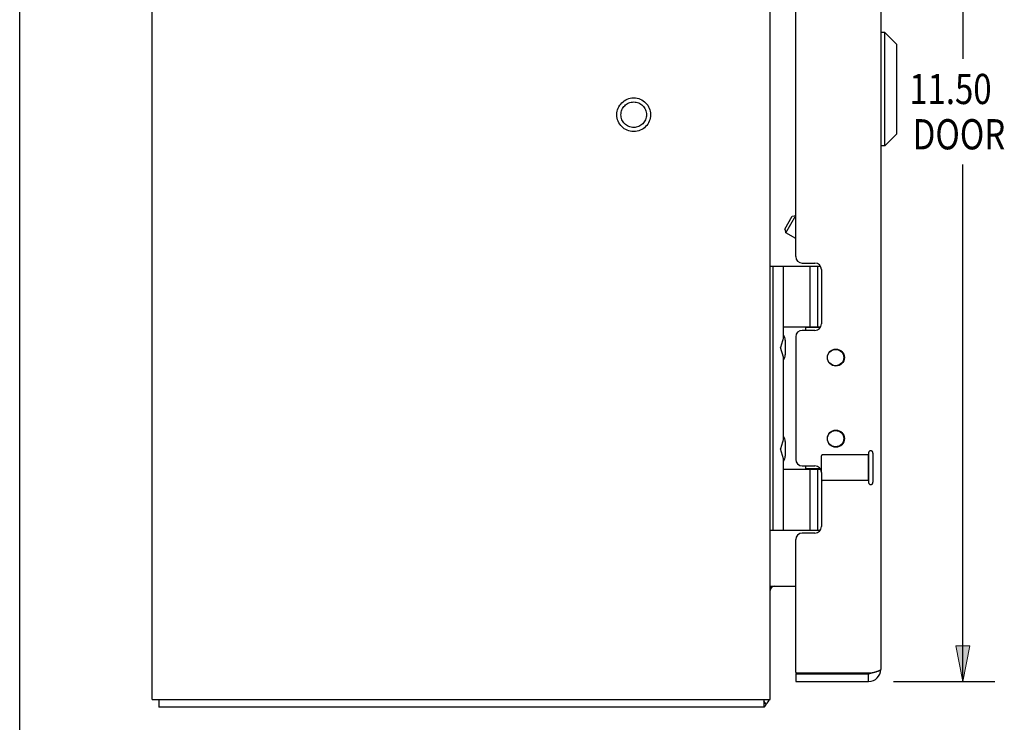
# Model space of a CAD drawing. Units: inches. Extents: x -25.1 to 33.6, y -13.5 to 24.5.
# Drawn here: x -25.1 to -15.5, y -0.7 to 6.2 of the extents above; entities that cross this region are included whole.
import ezdxf

# ---------------------------------------------------------------- set-up
doc = ezdxf.new("R2010")
doc.units = ezdxf.units.IN
doc.header["$MEASUREMENT"] = 0
for name, pattern in [('AI-Linetype-103', [2.079013, 1.039506, -1.039506]), ('AI-Linetype-104', [2.079013, 1.039506, -1.039506]), ('AI-Linetype-105', [2.079013, 1.039506, -1.039506]), ('AI-Linetype-106', [2.079013, 1.039506, -1.039506]), ('AI-Linetype-107', [2.079013, 1.039506, -1.039506]), ('AI-Linetype-108', [2.079013, 1.039506, -1.039506]), ('AI-Linetype-158', [2.079013, 1.039506, -1.039506]), ('AI-Linetype-159', [2.079013, 1.039506, -1.039506]), ('AI-Linetype-160', [2.079013, 1.039506, -1.039506]), ('AI-Linetype-178', [2.079013, 1.039506, -1.039506]), ('AI-Linetype-61', [2.079013, 1.039506, -1.039506]), ('AI-Linetype-62', [2.079013, 1.039506, -1.039506]), ('AI-Linetype-63', [2.079013, 1.039506, -1.039506])]:
    doc.linetypes.add(name, pattern=pattern)
for name, color, linetype in [('02___PRT_ALL_AXES', 7, 'Continuous'), ('DEFAULT_2', 7, 'Continuous'), ('DIMENSIONS', 7, 'Continuous')]:
    doc.layers.add(name, color=color, linetype=linetype)

# ---------------------------------------------------------------- blocks, each defined once
blk = doc.blocks.new('block 33')
at = {"layer": 'DIMENSIONS', "color": 2, "char_height": 0.293103, "attachment_point": 7}
for s, insert in [('\\fMyriad Pro|b0|i0|c0|p34;\\W0.8;11.50', (-16.4233, 5.3361)), ('\\fMyriad Pro|b0|i0|c0|p34;\\W0.8;DOOR', (-16.3898, 4.8964))]:
    blk.add_mtext(s, dxfattribs=dict(at, insert=insert))
blk = doc.blocks.new('block 34')
at = {"layer": 'DIMENSIONS', "color": 2, "lineweight": 25}
blk.add_lwpolyline([(-16.5764, 11.2326), (-15.5937, 11.2326)], dxfattribs=at)
blk = doc.blocks.new('block 35')
at = {"layer": 'DIMENSIONS', "color": 2, "lineweight": 25}
blk.add_lwpolyline([(-16.5764, -0.2674), (-15.5937, -0.2674)], dxfattribs=at)
blk = doc.blocks.new('block 36')
at = {"layer": 'DIMENSIONS', "color": 2, "lineweight": 25}
blk.add_lwpolyline([(-15.9041, 11.2326), (-15.9041, 5.7757)], dxfattribs=at)
blk = doc.blocks.new('block 37')
at = {"layer": 'DIMENSIONS', "color": 2, "lineweight": 25}
blk.add_lwpolyline([(-15.9041, -0.2674), (-15.9041, 4.7499)], dxfattribs=at)
blk = doc.blocks.new('block 39')
at = {"layer": 'DIMENSIONS'}
h = blk.add_hatch(color=2, dxfattribs=at)
h.dxf.hatch_style = 2
h.paths.add_polyline_path([(-15.9041, 11.2326), (-15.973, 10.8878), (-15.8351, 10.8878)])
at = {"layer": 'DIMENSIONS', "lineweight": 0}
blk.add_lwpolyline([(-15.9041, 11.2326), (-15.973, 10.8878), (-15.8351, 10.8878), (-15.9041, 11.2326)], dxfattribs=at)
blk = doc.blocks.new('block 38')
at = {"layer": 'DIMENSIONS'}
blk.add_blockref('block 39', (0, 0), dxfattribs=at)
blk = doc.blocks.new('block 41')
at = {"layer": 'DIMENSIONS'}
h = blk.add_hatch(color=2, dxfattribs=at)
h.dxf.hatch_style = 2
h.paths.add_polyline_path([(-15.9041, -0.2674), (-15.8351, 0.0775), (-15.973, 0.0775)])
at = {"layer": 'DIMENSIONS', "lineweight": 0}
blk.add_lwpolyline([(-15.9041, -0.2674), (-15.8351, 0.0775), (-15.973, 0.0775), (-15.9041, -0.2674)], dxfattribs=at)
blk = doc.blocks.new('block 40')
at = {"layer": 'DIMENSIONS'}
blk.add_blockref('block 41', (0, 0), dxfattribs=at)
blk = doc.blocks.new('block 32')
at = {"layer": 'DIMENSIONS'}
for name in ['block 34', 'block 38', 'block 36', 'block 33', 'block 37', 'block 40', 'block 35']:
    blk.add_blockref(name, (0, 0), dxfattribs=at)
blk = doc.blocks.new('block 185')
at = {"color": 7, "lineweight": 25}
blk.add_lwpolyline([(-25.0603, -13.4655), (-25.0603, 24.4655)], dxfattribs=at)
blk = doc.blocks.new('block 460')
at = {"color": 3, "lineweight": 25}
blk.add_lwpolyline([(-16.7604, -0.1787), (-16.7646, -0.1797)], dxfattribs=at)
blk = doc.blocks.new('block 461')
at = {"color": 3, "lineweight": 25}
blk.add_lwpolyline([(-16.7646, -0.1797), (-16.7689, -0.1808)], dxfattribs=at)
blk = doc.blocks.new('block 462')
at = {"color": 3, "lineweight": 25}
blk.add_lwpolyline([(-16.7689, -0.1808), (-16.7732, -0.1819)], dxfattribs=at)
blk = doc.blocks.new('block 463')
at = {"color": 3, "lineweight": 25}
blk.add_lwpolyline([(-16.7732, -0.1819), (-16.7777, -0.183)], dxfattribs=at)
blk = doc.blocks.new('block 464')
at = {"color": 3, "lineweight": 25}
blk.add_lwpolyline([(-16.7777, -0.183), (-16.7822, -0.1841)], dxfattribs=at)
blk = doc.blocks.new('block 465')
at = {"color": 3, "lineweight": 25}
blk.add_lwpolyline([(-16.7822, -0.1841), (-16.7868, -0.1852)], dxfattribs=at)
blk = doc.blocks.new('block 466')
at = {"color": 3, "lineweight": 25}
blk.add_lwpolyline([(-16.7868, -0.1852), (-16.7914, -0.1863)], dxfattribs=at)
blk = doc.blocks.new('block 467')
at = {"color": 3, "lineweight": 25}
blk.add_lwpolyline([(-16.7914, -0.1863), (-16.796, -0.1874)], dxfattribs=at)
blk = doc.blocks.new('block 468')
at = {"color": 3, "lineweight": 25}
blk.add_lwpolyline([(-17.8368, -0.5174), (-23.7108, -0.5174)], dxfattribs=at)
blk = doc.blocks.new('block 469')
at = {"color": 3, "lineweight": 25}
blk.add_lwpolyline([(-23.7738, -0.4424), (-17.7738, -0.4424)], dxfattribs=at)
blk = doc.blocks.new('block 470')
at = {"color": 3, "lineweight": 25}
blk.add_lwpolyline([(-17.5258, -0.2674), (-16.8178, -0.2674)], dxfattribs=at)
blk = doc.blocks.new('block 471')
at = {"color": 7, "lineweight": 25}
blk.add_lwpolyline([(-17.5258, -0.1924), (-16.8178, -0.1924)], dxfattribs=at)
blk = doc.blocks.new('block 472')
at = {"color": 3, "lineweight": 25}
blk.add_lwpolyline([(-16.796, -0.1874), (-17.522, -0.1874)], dxfattribs=at)
blk = doc.blocks.new('block 473')
at = {"color": 3, "lineweight": 25}
blk.add_lwpolyline([(-17.767, 0.6576), (-17.5258, 0.6576)], dxfattribs=at)
blk = doc.blocks.new('block 474')
at = {"color": 3, "lineweight": 25}
blk.add_lwpolyline([(-17.3388, 1.1721), (-17.4628, 1.1721)], dxfattribs=at)
blk = doc.blocks.new('block 475')
at = {"color": 7, "lineweight": 25}
blk.add_lwpolyline([(-17.7738, 1.2026), (-17.2848, 1.2026)], dxfattribs=at)
blk = doc.blocks.new('block 476')
at = {"color": 7, "lineweight": 25}
blk.add_lwpolyline([(-17.6438, 1.7926), (-17.3118, 1.7926)], dxfattribs=at)
blk = doc.blocks.new('block 477')
at = {"color": 7, "lineweight": 25}
blk.add_lwpolyline([(-17.3118, 1.7926), (-17.2837, 1.7926)], dxfattribs=at)
blk = doc.blocks.new('block 478')
at = {"color": 7, "lineweight": 25}
blk.add_lwpolyline([(-17.2867, 1.7976), (-17.4278, 1.7976)], dxfattribs=at)
blk = doc.blocks.new('block 479')
at = {"color": 3, "lineweight": 25}
blk.add_lwpolyline([(-23.7738, -0.4424), (-23.7738, 11.4076)], dxfattribs=at)
blk = doc.blocks.new('block 480')
at = {"color": 7, "lineweight": 25}
blk.add_lwpolyline([(-23.7108, -0.4424), (-23.7108, -0.5174)], dxfattribs=at)
blk = doc.blocks.new('block 482')
at = {"color": 3, "lineweight": 25}
blk.add_lwpolyline([(-17.4628, 1.8251), (-17.3388, 1.8251)], dxfattribs=at)
blk = doc.blocks.new('block 484')
at = {"color": 3, "lineweight": 25}
blk.add_lwpolyline([(-17.3388, 3.1401), (-17.4628, 3.1401)], dxfattribs=at)
blk = doc.blocks.new('block 485')
at = {"color": 7, "lineweight": 25}
blk.add_lwpolyline([(-17.2867, 3.1676), (-17.4278, 3.1676)], dxfattribs=at)
blk = doc.blocks.new('block 486')
at = {"color": 7, "lineweight": 25}
blk.add_lwpolyline([(-17.6438, 3.1726), (-17.2837, 3.1726)], dxfattribs=at)
blk = doc.blocks.new('block 487')
at = {"color": 7, "lineweight": 25}
blk.add_lwpolyline([(-17.8117, -0.4865), (-17.8368, -0.4592)], dxfattribs=at)
blk = doc.blocks.new('block 488')
at = {"color": 7, "lineweight": 25}
blk.add_lwpolyline([(-17.5592, 4.2472), (-17.5258, 4.2562)], dxfattribs=at)
blk = doc.blocks.new('block 489')
at = {"color": 7, "lineweight": 25}
blk.add_lwpolyline([(-17.7738, 3.7626), (-17.2848, 3.7626)], dxfattribs=at)
blk = doc.blocks.new('block 490')
at = {"color": 3, "lineweight": 25}
blk.add_lwpolyline([(-17.4628, 3.7931), (-17.3388, 3.7931)], dxfattribs=at)
blk = doc.blocks.new('block 491')
at = {"color": 7, "lineweight": 25}
blk.add_lwpolyline([(-16.6614, 4.9292), (-16.7008, 4.9292)], dxfattribs=at)
blk = doc.blocks.new('block 494')
at = {"color": 7, "lineweight": 25}
blk.add_lwpolyline([(-17.5258, 4.0305), (-17.623, 4.0866)], dxfattribs=at)
blk = doc.blocks.new('block 495')
at = {"color": 7, "lineweight": 25}
blk.add_lwpolyline([(-16.6614, 6.0315), (-16.7008, 6.0315)], dxfattribs=at)
blk = doc.blocks.new('block 498')
at = {"color": 7, "lineweight": 25}
blk.add_lwpolyline([(-17.6438, 1.8945), (-17.6726, 1.9906)], dxfattribs=at)
blk = doc.blocks.new('block 499')
at = {"color": 3, "lineweight": 25}
blk.add_lwpolyline([(-17.767, 0.6576), (-17.7668, 0.6569), (-17.7666, 0.656), (-17.7665, 0.6549), (-17.7665, 0.6538), (-17.7666, 0.6527), (-17.7669, 0.6515), (-17.7673, 0.6502), (-17.7678, 0.6489), (-17.7683, 0.6477), (-17.7689, 0.6465), (-17.7696, 0.6453), (-17.771, 0.6428)], dxfattribs=at)
blk = doc.blocks.new('block 503')
at = {"color": 7, "lineweight": 25}
blk.add_lwpolyline([(-17.6438, 2.8785), (-17.6726, 2.9746)], dxfattribs=at)
blk = doc.blocks.new('block 504')
at = {"color": 7, "lineweight": 25}
blk.add_lwpolyline([(-17.8368, -0.4424), (-17.8368, -0.5174)], dxfattribs=at)
blk = doc.blocks.new('block 506')
at = {"color": 3, "lineweight": 25}
blk.add_lwpolyline([(-17.7738, -0.4424), (-17.7738, 11.4076)], dxfattribs=at)
blk = doc.blocks.new('block 511')
at = {"color": 7, "lineweight": 25}
blk.add_lwpolyline([(-17.6322, 4.1208), (-17.623, 4.0866)], dxfattribs=at)
blk = doc.blocks.new('block 512')
at = {"color": 7, "lineweight": 25}
blk.add_lwpolyline([(-17.6278, 2.0617), (-17.6278, 2.0612)], dxfattribs=at)
blk = doc.blocks.new('block 513')
at = {"color": 7, "lineweight": 25}
blk.add_lwpolyline([(-17.6278, 3.0457), (-17.6278, 3.0452)], dxfattribs=at)
blk = doc.blocks.new('block 516')
at = {"color": 7, "lineweight": 25}
blk.add_lwpolyline([(-17.7438, 1.2026), (-17.7438, 3.7626)], dxfattribs=at)
blk = doc.blocks.new('block 518')
at = {"color": 7, "lineweight": 25}
blk.add_lwpolyline([(-17.6438, 1.2026), (-17.6438, 1.8945)], dxfattribs=at)
blk = doc.blocks.new('block 519')
at = {"color": 7, "lineweight": 25}
blk.add_lwpolyline([(-17.6438, 2.0868), (-17.6438, 2.8785)], dxfattribs=at)
blk = doc.blocks.new('block 520')
at = {"color": 7, "lineweight": 25}
blk.add_lwpolyline([(-17.6438, 3.0708), (-17.6438, 3.7626)], dxfattribs=at)
blk = doc.blocks.new('block 526')
at = {"color": 7, "lineweight": 25}
blk.add_lwpolyline([(-17.6278, 3.0452), (-17.6278, 2.9047)], dxfattribs=at)
blk = doc.blocks.new('block 527')
at = {"color": 7, "lineweight": 25}
blk.add_lwpolyline([(-17.6278, 2.0612), (-17.6278, 1.9207)], dxfattribs=at)
blk = doc.blocks.new('block 529')
at = {"color": 3, "lineweight": 25}
blk.add_lwpolyline([(-17.5258, 3.0771), (-17.5258, 1.8881)], dxfattribs=at)
blk = doc.blocks.new('block 530')
at = {"color": 7, "lineweight": 25}
blk.add_lwpolyline([(-17.5258, -0.1924), (-17.5258, -0.2674)], dxfattribs=at)
blk = doc.blocks.new('block 531')
at = {"color": 3, "lineweight": 25}
blk.add_lwpolyline([(-17.5258, -0.1774), (-17.5258, 1.1091)], dxfattribs=at)
blk = doc.blocks.new('block 532')
at = {"color": 3, "lineweight": 25}
blk.add_lwpolyline([(-17.5258, 3.8561), (-17.5258, 7.1091)], dxfattribs=at)
blk = doc.blocks.new('block 535')
at = {"color": 7, "lineweight": 25}
blk.add_lwpolyline([(-17.4278, 1.7976), (-17.4278, 1.8251)], dxfattribs=at)
blk = doc.blocks.new('block 536')
at = {"color": 7, "lineweight": 25}
blk.add_lwpolyline([(-17.4278, 3.1401), (-17.4278, 3.1676)], dxfattribs=at)
blk = doc.blocks.new('block 539')
at = {"color": 7, "lineweight": 25}
blk.add_lwpolyline([(-17.3845, 1.2026), (-17.3845, 1.7926)], dxfattribs=at)
blk = doc.blocks.new('block 540')
at = {"color": 7, "lineweight": 25}
blk.add_lwpolyline([(-17.3845, 3.1726), (-17.3845, 3.7626)], dxfattribs=at)
blk = doc.blocks.new('block 543')
at = {"color": 7, "lineweight": 25}
blk.add_lwpolyline([(-17.3118, 1.2026), (-17.3118, 1.7926)], dxfattribs=at)
blk = doc.blocks.new('block 544')
at = {"color": 7, "lineweight": 25}
blk.add_lwpolyline([(-17.3118, 3.1726), (-17.3118, 3.7626)], dxfattribs=at)
blk = doc.blocks.new('block 549')
at = {"color": 7, "lineweight": 25}
blk.add_lwpolyline([(-17.6278, 2.9047), (-17.6278, 2.9041)], dxfattribs=at)
blk = doc.blocks.new('block 550')
at = {"color": 7, "lineweight": 25}
blk.add_lwpolyline([(-17.6278, 1.9207), (-17.6278, 1.9201)], dxfattribs=at)
blk = doc.blocks.new('block 553')
at = {"color": 7, "lineweight": 25}
blk.add_lwpolyline([(-17.6278, 2.9036), (-17.6278, 2.9041)], dxfattribs=at)
blk = doc.blocks.new('block 554')
at = {"color": 7, "lineweight": 25}
blk.add_lwpolyline([(-17.6278, 1.9196), (-17.6278, 1.9201)], dxfattribs=at)
blk = doc.blocks.new('block 555')
at = {"color": 7, "lineweight": 25}
blk.add_lwpolyline([(-16.5433, 5.0473), (-16.6614, 4.9292)], dxfattribs=at)
blk = doc.blocks.new('block 556')
at = {"color": 7, "lineweight": 25}
blk.add_lwpolyline([(-16.5433, 5.9134), (-16.6614, 6.0315)], dxfattribs=at)
blk = doc.blocks.new('block 559')
at = {"color": 3, "lineweight": 25}
blk.add_lwpolyline([(-17.2758, 3.7301), (-17.2758, 3.2031)], dxfattribs=at)
blk = doc.blocks.new('block 560')
at = {"color": 3, "lineweight": 25}
blk.add_lwpolyline([(-17.2758, 1.7621), (-17.2758, 1.2351)], dxfattribs=at)
blk = doc.blocks.new('block 561')
at = {"color": 7, "lineweight": 25}
blk.add_lwpolyline([(-17.6438, 3.0708), (-17.6726, 2.9746)], dxfattribs=at)
blk = doc.blocks.new('block 562')
at = {"color": 7, "lineweight": 25}
blk.add_lwpolyline([(-17.6322, 4.1208), (-17.5592, 4.2472)], dxfattribs=at)
blk = doc.blocks.new('block 563')
at = {"color": 7, "lineweight": 25}
blk.add_lwpolyline([(-17.623, 4.0866), (-17.5258, 4.255)], dxfattribs=at)
blk = doc.blocks.new('block 567')
at = {"color": 7, "lineweight": 25}
blk.add_lwpolyline([(-16.8178, -0.2674), (-16.8178, -0.1924)], dxfattribs=at)
blk = doc.blocks.new('block 568')
at = {"color": 3, "lineweight": 25}
blk.add_lwpolyline([(-16.7008, 11.1156), (-16.7008, -0.1504)], dxfattribs=at)
blk = doc.blocks.new('block 569')
at = {"color": 7, "lineweight": 25}
blk.add_lwpolyline([(-16.6614, 4.9292), (-16.6614, 6.0315)], dxfattribs=at)
blk = doc.blocks.new('block 570')
at = {"color": 7, "lineweight": 25}
blk.add_lwpolyline([(-16.5433, 5.0473), (-16.5433, 5.9134)], dxfattribs=at)
blk = doc.blocks.new('block 571')
at = {"color": 3, "lineweight": 25}
blk.add_lwpolyline([(-16.7008, -0.1504), (-16.7008, -0.1509), (-16.7009, -0.1514), (-16.701, -0.152), (-16.7012, -0.1525), (-16.7014, -0.1531), (-16.7017, -0.1536), (-16.702, -0.1542), (-16.7023, -0.1547), (-16.7027, -0.1553), (-16.7032, -0.1558), (-16.7037, -0.1563), (-16.7043, -0.1569), (-16.7049, -0.1574), (-16.7055, -0.158), (-16.7062, -0.1585), (-16.7069, -0.1591), (-16.7077, -0.1596), (-16.7086, -0.1602), (-16.7094, -0.1607), (-16.7103, -0.1612), (-16.7113, -0.1618), (-16.7123, -0.1623), (-16.7134, -0.1629), (-16.7145, -0.1634), (-16.7156, -0.164), (-16.7168, -0.1645), (-16.718, -0.1651), (-16.7193, -0.1656), (-16.7206, -0.1661), (-16.7219, -0.1667), (-16.7233, -0.1672), (-16.7247, -0.1678), (-16.7262, -0.1683), (-16.7277, -0.1689), (-16.7292, -0.1694), (-16.7308, -0.1699), (-16.7324, -0.1705), (-16.7341, -0.171), (-16.7357, -0.1716), (-16.7375, -0.1721), (-16.7392, -0.1727), (-16.741, -0.1732), (-16.7428, -0.1738), (-16.7446, -0.1743), (-16.7465, -0.1748), (-16.7484, -0.1754), (-16.7503, -0.1759), (-16.7523, -0.1765), (-16.7543, -0.177), (-16.7563, -0.1776), (-16.7583, -0.1781), (-16.7604, -0.1787)], dxfattribs=at)
blk = doc.blocks.new('block 572')
at = {"color": 7, "lineweight": 25}
blk.add_lwpolyline([(-17.6438, 2.0868), (-17.6726, 1.9906)], dxfattribs=at)
blk = doc.blocks.new('block 579')
at = {"color": 3, "lineweight": 25}
blk.add_lwpolyline([(-17.771, 0.6428), (-17.7717, 0.6416), (-17.7723, 0.6404), (-17.7728, 0.6392), (-17.7732, 0.638), (-17.7736, 0.6368), (-17.7737, 0.6357), (-17.7738, 0.6346)], dxfattribs=at)
blk = doc.blocks.new('block 580')
at = {"color": 3, "lineweight": 25}
blk.add_open_spline([(-17.767, 0.6386), (-17.767, 0.6386), (-17.7668, 0.6389), (-17.7668, 0.6389), (-17.7668, 0.6389), (-17.7666, 0.6393), (-17.7666, 0.6393), (-17.7666, 0.6393), (-17.7665, 0.6398), (-17.7665, 0.6398), (-17.7665, 0.6398), (-17.7665, 0.6403), (-17.7665, 0.6403), (-17.7665, 0.6403), (-17.7666, 0.641), (-17.7666, 0.641), (-17.7666, 0.641), (-17.7667, 0.6417), (-17.7667, 0.6417), (-17.7667, 0.6417), (-17.767, 0.6426), (-17.767, 0.6426), (-17.767, 0.6426), (-17.7674, 0.6435), (-17.7674, 0.6435), (-17.7674, 0.6435), (-17.7678, 0.6444), (-17.7678, 0.6444), (-17.7678, 0.6444), (-17.7684, 0.6454), (-17.7684, 0.6454), (-17.7684, 0.6454), (-17.7689, 0.6464), (-17.7689, 0.6464)], degree=3, knots=[0, 0, 0, 0, 1, 1, 1, 2, 2, 2, 3, 3, 3, 4, 4, 4, 5, 5, 5, 6, 6, 6, 7, 7, 7, 8, 8, 8, 9, 9, 9, 10, 10, 10, 11, 11, 11, 11], dxfattribs=at)
blk = doc.blocks.new('block 585')
at = {"color": 3, "lineweight": 25}
blk.add_lwpolyline([(-17.8223, -0.5028), (-17.8233, -0.5046), (-17.8243, -0.5063), (-17.8252, -0.5079), (-17.8261, -0.5094), (-17.827, -0.5107), (-17.8279, -0.5119), (-17.8288, -0.513), (-17.8298, -0.514), (-17.8306, -0.5148), (-17.8315, -0.5155), (-17.8324, -0.5161), (-17.8332, -0.5166), (-17.8341, -0.5169), (-17.835, -0.5172), (-17.8359, -0.5173), (-17.8368, -0.5174)], dxfattribs=at)
blk = doc.blocks.new('block 589')
at = {"color": 3, "lineweight": 25}
blk.add_lwpolyline([(-17.8117, -0.4865), (-17.8128, -0.4876), (-17.8139, -0.4889), (-17.815, -0.4903), (-17.8161, -0.4919), (-17.8172, -0.4936), (-17.8183, -0.4954), (-17.8193, -0.4972), (-17.8204, -0.4991), (-17.8223, -0.5028)], dxfattribs=at)
blk = doc.blocks.new('block 743')
at = {"color": 3, "lineweight": 25}
blk.add_open_spline([(-17.8117, -0.4865), (-17.7984, -0.4743), (-17.7881, -0.4592), (-17.7816, -0.4424)], degree=3, dxfattribs=at)
blk = doc.blocks.new('block 744')
at = {"color": 3, "lineweight": 25}
blk.add_open_spline([(-16.8178, -0.2674), (-16.7532, -0.2674), (-16.7008, -0.215), (-16.7008, -0.1504)], degree=3, dxfattribs=at)
blk = doc.blocks.new('block 745')
at = {"color": 7, "lineweight": 25}
blk.add_open_spline([(-17.6278, 3.0457), (-17.628, 3.0636), (-17.6336, 3.0811), (-17.6437, 3.0958)], degree=3, dxfattribs=at)
blk = doc.blocks.new('block 746')
at = {"color": 7, "lineweight": 25}
blk.add_open_spline([(-17.6437, 2.8535), (-17.6336, 2.8682), (-17.628, 2.8857), (-17.6278, 2.9036)], degree=3, dxfattribs=at)
blk = doc.blocks.new('block 747')
at = {"color": 7, "lineweight": 25}
blk.add_open_spline([(-17.6278, 2.0617), (-17.628, 2.0796), (-17.6336, 2.0971), (-17.6437, 2.1118)], degree=3, dxfattribs=at)
blk = doc.blocks.new('block 748')
at = {"color": 7, "lineweight": 25}
blk.add_open_spline([(-17.6437, 1.8695), (-17.6336, 1.8842), (-17.628, 1.9017), (-17.6278, 1.9196)], degree=3, dxfattribs=at)
blk = doc.blocks.new('block 749')
at = {"color": 3, "lineweight": 25}
blk.add_open_spline([(-17.0528, 2.8761), (-17.0528, 2.922), (-17.0899, 2.9591), (-17.1358, 2.9591), (-17.1816, 2.9591), (-17.2188, 2.922), (-17.2188, 2.8761), (-17.2188, 2.8303), (-17.1816, 2.7931), (-17.1358, 2.7931), (-17.0899, 2.7931), (-17.0528, 2.8303), (-17.0528, 2.8761), (-17.0528, 2.8761), (-17.0528, 2.8761), (-17.0528, 2.8761)], degree=3, knots=[0, 0, 0, 0, 1, 1, 1, 2, 2, 2, 3, 3, 3, 4, 4, 4, 5, 5, 5, 5], dxfattribs=at)
blk = doc.blocks.new('block 750')
at = {"color": 3, "lineweight": 25}
blk.add_open_spline([(-17.0528, 2.0891), (-17.0528, 2.135), (-17.0899, 2.1721), (-17.1358, 2.1721), (-17.1816, 2.1721), (-17.2188, 2.135), (-17.2188, 2.0891), (-17.2188, 2.0433), (-17.1816, 2.0061), (-17.1358, 2.0061), (-17.0899, 2.0061), (-17.0528, 2.0433), (-17.0528, 2.0891), (-17.0528, 2.0891), (-17.0528, 2.0891), (-17.0528, 2.0891)], degree=3, knots=[0, 0, 0, 0, 1, 1, 1, 2, 2, 2, 3, 3, 3, 4, 4, 4, 5, 5, 5, 5], dxfattribs=at)
blk = doc.blocks.new('block 751')
at = {"color": 7, "lineweight": 25}
blk.add_open_spline([(-17.0598, 2.0891), (-17.0598, 2.1328), (-17.0952, 2.1681), (-17.1388, 2.1681), (-17.1824, 2.1681), (-17.2178, 2.1328), (-17.2178, 2.0891), (-17.2178, 2.0455), (-17.1824, 2.0101), (-17.1388, 2.0101), (-17.0952, 2.0101), (-17.0598, 2.0455), (-17.0598, 2.0891), (-17.0598, 2.0891), (-17.0598, 2.0891), (-17.0598, 2.0891)], degree=3, knots=[0, 0, 0, 0, 1, 1, 1, 2, 2, 2, 3, 3, 3, 4, 4, 4, 5, 5, 5, 5], dxfattribs=at)
blk = doc.blocks.new('block 752')
at = {"color": 7, "lineweight": 25}
blk.add_open_spline([(-17.0598, 2.8761), (-17.0598, 2.9198), (-17.0952, 2.9551), (-17.1388, 2.9551), (-17.1824, 2.9551), (-17.2178, 2.9198), (-17.2178, 2.8761), (-17.2178, 2.8325), (-17.1824, 2.7971), (-17.1388, 2.7971), (-17.0952, 2.7971), (-17.0598, 2.8325), (-17.0598, 2.8761), (-17.0598, 2.8761), (-17.0598, 2.8761), (-17.0598, 2.8761)], degree=3, knots=[0, 0, 0, 0, 1, 1, 1, 2, 2, 2, 3, 3, 3, 4, 4, 4, 5, 5, 5, 5], dxfattribs=at)
blk = doc.blocks.new('block 753')
at = {"color": 3, "lineweight": 25}
blk.add_open_spline([(-17.4628, 1.1721), (-17.4976, 1.1721), (-17.5258, 1.1439), (-17.5258, 1.1091)], degree=3, dxfattribs=at)
blk = doc.blocks.new('block 754')
at = {"color": 3, "lineweight": 25}
blk.add_open_spline([(-17.3388, 1.1721), (-17.304, 1.1721), (-17.2758, 1.2003), (-17.2758, 1.2351)], degree=3, dxfattribs=at)
blk = doc.blocks.new('block 755')
at = {"color": 3, "lineweight": 25}
blk.add_open_spline([(-17.2758, 1.7621), (-17.2758, 1.7969), (-17.304, 1.8251), (-17.3388, 1.8251)], degree=3, dxfattribs=at)
blk = doc.blocks.new('block 756')
at = {"color": 3, "lineweight": 25}
blk.add_open_spline([(-17.5258, 1.8881), (-17.5258, 1.8533), (-17.4976, 1.8251), (-17.4628, 1.8251)], degree=3, dxfattribs=at)
blk = doc.blocks.new('block 757')
at = {"color": 3, "lineweight": 25}
blk.add_open_spline([(-17.4628, 3.1401), (-17.4976, 3.1401), (-17.5258, 3.1119), (-17.5258, 3.0771)], degree=3, dxfattribs=at)
blk = doc.blocks.new('block 758')
at = {"color": 3, "lineweight": 25}
blk.add_open_spline([(-17.3388, 3.1401), (-17.304, 3.1401), (-17.2758, 3.1683), (-17.2758, 3.2031)], degree=3, dxfattribs=at)
blk = doc.blocks.new('block 759')
at = {"color": 3, "lineweight": 25}
blk.add_open_spline([(-17.2758, 3.7301), (-17.2758, 3.7649), (-17.304, 3.7931), (-17.3388, 3.7931)], degree=3, dxfattribs=at)
blk = doc.blocks.new('block 760')
at = {"color": 3, "lineweight": 25}
blk.add_open_spline([(-17.5258, 3.8561), (-17.5258, 3.8213), (-17.4976, 3.7931), (-17.4628, 3.7931)], degree=3, dxfattribs=at)
blk = doc.blocks.new('block 761')
at = {"color": 7, "lineweight": 25}
blk.add_open_spline([(-16.8178, -0.1924), (-16.8109, -0.1924), (-16.804, -0.1906), (-16.7979, -0.1874)], degree=3, dxfattribs=at)
blk = doc.blocks.new('block 762')
at = {"color": 3, "lineweight": 25}
blk.add_open_spline([(-17.7318, 0.6576), (-17.755, 0.6576), (-17.7738, 0.6388), (-17.7738, 0.6156)], degree=3, dxfattribs=at)
blk = doc.blocks.new('block 763')
at = {"color": 3, "lineweight": 25}
blk.add_open_spline([(-17.5258, -0.1774), (-17.5258, -0.1811), (-17.5244, -0.1846), (-17.522, -0.1874)], degree=3, dxfattribs=at)
blk = doc.blocks.new('block 867')
at = {"layer": 'DEFAULT_2', "color": 253, "linetype": 'AI-Linetype-61', "lineweight": 25}
blk.add_lwpolyline([(-17.2758, 1.7621), (-17.2758, 1.9216)], dxfattribs=at)
blk = doc.blocks.new('block 868')
at = {"layer": 'DEFAULT_2', "color": 253, "linetype": 'AI-Linetype-62', "lineweight": 25}
blk.add_lwpolyline([(-16.8188, 1.9496), (-16.8188, 1.6656)], dxfattribs=at)
blk = doc.blocks.new('block 869')
at = {"layer": 'DEFAULT_2', "color": 253, "linetype": 'AI-Linetype-63', "lineweight": 25}
blk.add_lwpolyline([(-16.7758, 1.9496), (-16.7758, 1.6656)], dxfattribs=at)
blk = doc.blocks.new('block 909')
at = {"layer": 'DEFAULT_2', "color": 253, "linetype": 'AI-Linetype-103', "lineweight": 25}
blk.add_open_spline([(-18.9353, 5.2326), (-18.9353, 5.3229), (-19.0085, 5.3961), (-19.0988, 5.3961), (-19.1891, 5.3961), (-19.2623, 5.3229), (-19.2623, 5.2326), (-19.2623, 5.1423), (-19.1891, 5.0691), (-19.0988, 5.0691), (-19.0085, 5.0691), (-18.9353, 5.1423), (-18.9353, 5.2326), (-18.9353, 5.2326), (-18.9353, 5.2326), (-18.9353, 5.2326)], degree=3, knots=[0, 0, 0, 0, 1, 1, 1, 2, 2, 2, 3, 3, 3, 4, 4, 4, 5, 5, 5, 5], dxfattribs=at)
blk = doc.blocks.new('block 910')
at = {"layer": 'DEFAULT_2', "color": 253, "linetype": 'AI-Linetype-104', "lineweight": 25}
blk.add_open_spline([(-18.9748, 5.2326), (-18.9748, 5.3011), (-19.0303, 5.3566), (-19.0988, 5.3566), (-19.1673, 5.3566), (-19.2228, 5.3011), (-19.2228, 5.2326), (-19.2228, 5.1642), (-19.1673, 5.1086), (-19.0988, 5.1086), (-19.0303, 5.1086), (-18.9748, 5.1642), (-18.9748, 5.2326), (-18.9748, 5.2326), (-18.9748, 5.2326), (-18.9748, 5.2326)], degree=3, knots=[0, 0, 0, 0, 1, 1, 1, 2, 2, 2, 3, 3, 3, 4, 4, 4, 5, 5, 5, 5], dxfattribs=at)
blk = doc.blocks.new('block 911')
at = {"layer": 'DEFAULT_2', "color": 253, "linetype": 'AI-Linetype-105', "lineweight": 25}
blk.add_open_spline([(-16.8188, 1.6656), (-16.8188, 1.6538), (-16.8092, 1.6441), (-16.7973, 1.6441), (-16.7854, 1.6441), (-16.7758, 1.6538), (-16.7758, 1.6656)], degree=3, knots=[0, 0, 0, 0, 1, 1, 1, 2, 2, 2, 2], dxfattribs=at)
blk = doc.blocks.new('block 912')
at = {"layer": 'DEFAULT_2', "color": 253, "linetype": 'AI-Linetype-106', "lineweight": 25}
blk.add_open_spline([(-16.7758, 1.9496), (-16.7758, 1.9615), (-16.7854, 1.9711), (-16.7973, 1.9711), (-16.8092, 1.9711), (-16.8188, 1.9615), (-16.8188, 1.9496)], degree=3, knots=[0, 0, 0, 0, 1, 1, 1, 2, 2, 2, 2], dxfattribs=at)
blk = doc.blocks.new('block 913')
at = {"layer": 'DEFAULT_2', "color": 253, "linetype": 'AI-Linetype-107', "lineweight": 25}
blk.add_open_spline([(-17.2758, 1.6936), (-17.2758, 1.6881), (-17.2713, 1.6836), (-17.2658, 1.6836)], degree=3, dxfattribs=at)
blk = doc.blocks.new('block 914')
at = {"layer": 'DEFAULT_2', "color": 253, "linetype": 'AI-Linetype-108', "lineweight": 25}
blk.add_open_spline([(-17.2658, 1.9316), (-17.2713, 1.9316), (-17.2758, 1.9272), (-17.2758, 1.9216)], degree=3, dxfattribs=at)
blk = doc.blocks.new('block 964')
at = {"layer": '02___PRT_ALL_AXES', "color": 253, "linetype": 'AI-Linetype-158', "lineweight": 25}
blk.add_lwpolyline([(-16.8188, 1.6836), (-17.2658, 1.6836)], dxfattribs=at)
blk = doc.blocks.new('block 965')
at = {"layer": '02___PRT_ALL_AXES', "color": 253, "linetype": 'AI-Linetype-159', "lineweight": 25}
blk.add_lwpolyline([(-16.8188, 1.9316), (-17.2658, 1.9316)], dxfattribs=at)
blk = doc.blocks.new('block 966')
at = {"layer": '02___PRT_ALL_AXES', "color": 253, "linetype": 'AI-Linetype-160', "lineweight": 25}
blk.add_lwpolyline([(-16.8188, 1.6836), (-16.8188, 1.9316)], dxfattribs=at)
blk = doc.blocks.new('block 984')
at = {"layer": '02___PRT_ALL_AXES', "color": 253, "linetype": 'AI-Linetype-178', "lineweight": 25}
blk.add_open_spline([(-18.9748, 5.2326), (-18.9748, 5.3011), (-19.0303, 5.3566), (-19.0988, 5.3566), (-19.1673, 5.3566), (-19.2228, 5.3011), (-19.2228, 5.2326), (-19.2228, 5.1642), (-19.1673, 5.1086), (-19.0988, 5.1086), (-19.0303, 5.1086), (-18.9748, 5.1642), (-18.9748, 5.2326), (-18.9748, 5.2326), (-18.9748, 5.2326), (-18.9748, 5.2326)], degree=3, knots=[0, 0, 0, 0, 1, 1, 1, 2, 2, 2, 3, 3, 3, 4, 4, 4, 5, 5, 5, 5], dxfattribs=at)

msp = doc.modelspace()

# ---------------------------------------------------------------- block references
for name in ['block 185', 'block 479', 'block 506', 'block 568', 'block 532', 'block 495', 'block 556', 'block 569', 'block 570', 'block 555', 'block 491', 'block 562', 'block 563', 'block 488', 'block 511', 'block 494', 'block 760', 'block 489', 'block 516', 'block 520', 'block 490', 'block 540', 'block 759', 'block 544', 'block 559', 'block 486', 'block 485', 'block 536', 'block 758', 'block 561', 'block 745', 'block 757', 'block 529', 'block 484', 'block 503', 'block 513', 'block 526', 'block 519', 'block 746', 'block 549', 'block 553', 'block 749', 'block 752', 'block 747', 'block 750', 'block 751', 'block 572', 'block 512', 'block 527', 'block 498', 'block 748', 'block 550', 'block 554', 'block 518', 'block 756', 'block 482', 'block 535', 'block 755', 'block 476', 'block 478', 'block 539', 'block 477', 'block 543', 'block 560', 'block 475', 'block 753', 'block 474', 'block 754', 'block 531', 'block 762', 'block 579', 'block 499', 'block 580', 'block 473', 'block 763', 'block 472', 'block 744', 'block 761', 'block 467', 'block 466', 'block 465', 'block 464', 'block 463', 'block 462', 'block 461', 'block 460', 'block 571', 'block 471', 'block 530', 'block 470', 'block 567', 'block 469', 'block 480', 'block 504', 'block 487', 'block 743', 'block 468', 'block 585', 'block 589']:
    msp.add_blockref(name, (0, 0))
at = {"layer": '02___PRT_ALL_AXES'}
for name in ['block 984', 'block 965', 'block 966', 'block 964']:
    msp.add_blockref(name, (0, 0), dxfattribs=at)
at = {"layer": 'DEFAULT_2'}
for name in ['block 909', 'block 910', 'block 914', 'block 867', 'block 912', 'block 868', 'block 869', 'block 913', 'block 911']:
    msp.add_blockref(name, (0, 0), dxfattribs=at)
at = {"layer": 'DIMENSIONS'}
msp.add_blockref('block 32', (0, 0), dxfattribs=at)

doc.saveas('drawing.dxf')
